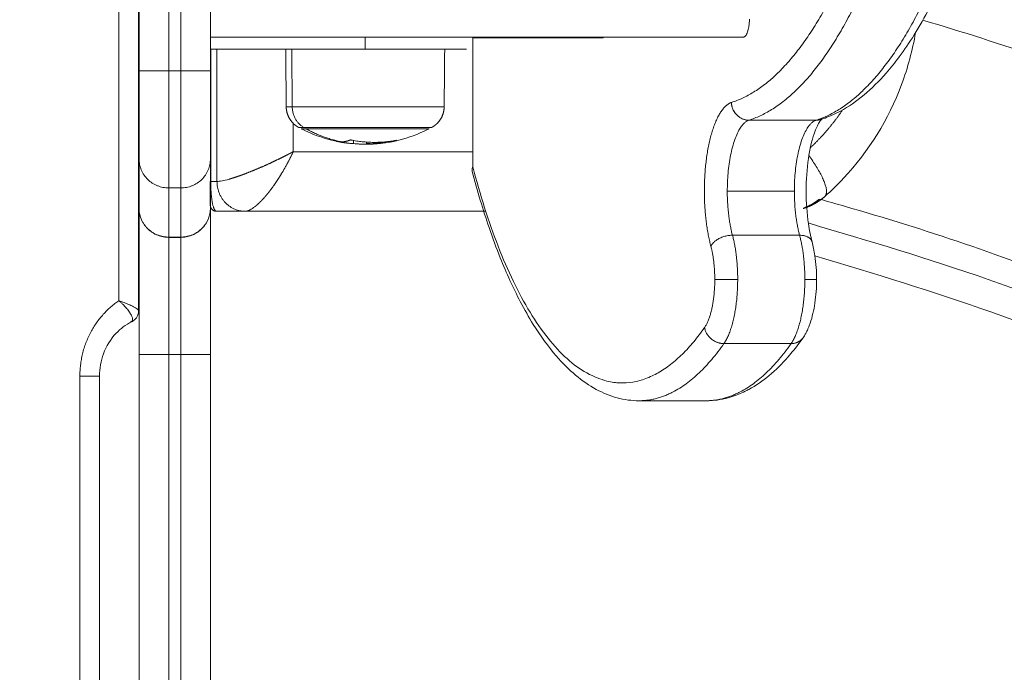
# Model space of a CAD drawing. Units: millimetres. Extents: x -5954.2 to -5940, y 3086.9 to 3107.5.
# Drawn here: x -5942.4 to -5942.2, y 3091.4 to 3091.5 of the extents above; entities that cross this region are included whole.
import ezdxf

# ---------------------------------------------------------------- set-up
doc = ezdxf.new("R2010")
doc.units = ezdxf.units.MM
doc.layers.get('0').update_dxf_attribs({"lineweight": 5})
doc.layers.add('DIASTASEIS', color=253, linetype='Continuous', lineweight=15, plot=False)
doc.styles.get("Standard").update_dxf_attribs({"font": 'ARIALN.TTF'})
doc.dimstyles.new('STANDARD_ACAD', dxfattribs={"dimtxt": 0.18, "dimasz": 0.15, "dimexe": 0.18, "dimexo": 0.0625, "dimgap": 0.09, "dimtad": 0, "dimtih": 1, "dimtoh": 1, "dimzin": 0, "dimdsep": 46, "dimtxsty": 'Standard', "dimblk": 'OBLIQUE', "dimcen": 0.09, "dimadec": 0, "dimazin": 0, "dimtfac": 1, "dimtofl": 0, "dimtmove": 0, "dimatfit": 3, "dimfxl": 1, "dimtolj": 1, "dimtzin": 0, "dimarcsym": 0})

# ---------------------------------------------------------------- blocks, each defined once
blk = doc.blocks.new('_Oblique')
at = {"color": 0, "linetype": 'ByBlock', "lineweight": -2}
blk.add_line((-0.5, -0.5), (0.5, 0.5), dxfattribs=at)
blk = doc.blocks.new('*D14')
at = {"layer": 'Defpoints', "color": 0}
for p in [(-5941.72868, 3094.08427), (-5946.22618, 3092.15139), (-5941.72868, 3091.06062)]:
    blk.add_point(p, dxfattribs=at)
at = {"layer": 'DIASTASEIS', "color": 0, "lineweight": -2}
for p, q in [((-5946.22618, 3092.21389), (-5946.22618, 3094.26427)), ((-5941.72868, 3091.12312), (-5941.72868, 3094.26427)), ((-5946.22618, 3094.08427), (-5944.26185, 3094.08427)), ((-5941.72868, 3094.08427), (-5943.693, 3094.08427))]:
    blk.add_line(p, q, dxfattribs=at)
at = {"layer": 'DIASTASEIS', "color": 0, "linetype": 'ByBlock', "lineweight": -2, "xscale": 0.15, "yscale": 0.15, "zscale": 0.15, "rotation": 180}
blk.add_blockref('_Oblique', (-5946.22618, 3094.08427), dxfattribs=at)
at = {"layer": 'DIASTASEIS', "color": 0, "linetype": 'ByBlock', "lineweight": -2, "xscale": 0.15, "yscale": 0.15, "zscale": 0.15}
blk.add_blockref('_Oblique', (-5941.72868, 3094.08427), dxfattribs=at)
at = {"layer": 'DIASTASEIS', "color": 0, "insert": (-5943.97743, 3094.08427), "char_height": 0.18, "attachment_point": 5}
blk.add_mtext('\\A1;4.50', dxfattribs=at)
blk = doc.blocks.new('KATOPSI S406')
for points, degree in [([(-5942.34155, 3091.41377), (-5942.34155, 3091.46219), (-5942.34155, 3091.51062)], 2), ([(-5942.33826, 3091.51062), (-5942.33826, 3091.46136), (-5942.33826, 3091.4121)], 2), ([(-5942.33818, 3091.49062), (-5942.33818, 3091.47151), (-5942.33818, 3091.4524)], 2), ([(-5942.33318, 3091.49062), (-5942.33318, 3091.47151), (-5942.33318, 3091.4524)], 2), ([(-5942.33118, 3091.4524), (-5942.33118, 3091.47151), (-5942.33118, 3091.49062)], 2), ([(-5942.32618, 3091.49062), (-5942.32618, 3091.47151), (-5942.32618, 3091.4524)], 2), ([(-5942.30018, 3091.45805), (-5942.30018, 3091.45705), (-5942.30018, 3091.45605)], 2), ([(-5942.28211, 3091.43624), (-5942.28211, 3091.44709), (-5942.28211, 3091.45795)], 2), ([(-5942.26022, 3091.45795), (-5942.27116, 3091.45795), (-5942.28211, 3091.45795)], 2), ([(-5942.26022, 3091.45795), (-5942.26022, 3091.458), (-5942.26022, 3091.45805)], 2), ([(-5942.33826, 3091.45651), (-5942.3382, 3091.45622), (-5942.33818, 3091.45592), (-5942.33818, 3091.45562)], 3), ([(-5942.32618, 3091.45605), (-5942.31318, 3091.45605), (-5942.30018, 3091.45605)], 2), ([(-5942.32614, 3091.4338), (-5942.32614, 3091.44492), (-5942.32614, 3091.45605)], 2), ([(-5942.32508, 3091.45605), (-5942.32508, 3091.44492), (-5942.32508, 3091.4338)], 2), ([(-5942.31345, 3091.44636), (-5942.31349, 3091.4512), (-5942.31353, 3091.45605)], 2), ([(-5942.31244, 3091.44636), (-5942.31248, 3091.4512), (-5942.31252, 3091.45605)], 2), ([(-5942.28682, 3091.45605), (-5942.28685, 3091.45282), (-5942.28688, 3091.44959), (-5942.28691, 3091.44636)], 3), ([(-5942.33318, 3091.4524), (-5942.33218, 3091.4524), (-5942.33118, 3091.4524)], 2), ([(-5942.32614, 3091.4461), (-5942.32615, 3091.4461), (-5942.32616, 3091.4461), (-5942.32618, 3091.4461)], 3), ([(-5942.31227, 3091.44355), (-5942.31227, 3091.44118), (-5942.31227, 3091.4388)], 2), ([(-5942.23573, 3091.44409), (-5942.23009, 3091.44409), (-5942.22445, 3091.44409)], 2), ([(-5942.23572, 3091.44409), (-5942.23008, 3091.44409), (-5942.22444, 3091.44409)], 2), ([(-5942.30461, 3091.44048), (-5942.30461, 3091.44047), (-5942.30461, 3091.44047)], 2), ([(-5942.30217, 3091.44015), (-5942.30217, 3091.44042), (-5942.30217, 3091.44069)], 2), ([(-5942.29996, 3091.44041), (-5942.29996, 3091.44024), (-5942.29996, 3091.44006)], 2), ([(-5942.29984, 3091.44012), (-5942.29988, 3091.44012), (-5942.29992, 3091.44012), (-5942.29996, 3091.44012)], 3), ([(-5942.29494, 3091.44071), (-5942.29494, 3091.44071), (-5942.29494, 3091.44071), (-5942.29494, 3091.44071)], 3), ([(-5942.31342, 3091.43819), (-5942.31342, 3091.43819), (-5942.31342, 3091.43819), (-5942.31343, 3091.43819)], 3), ([(-5942.31227, 3091.4388), (-5942.3123, 3091.43878), (-5942.31233, 3091.43876), (-5942.31236, 3091.43875)], 3), ([(-5942.31228, 3091.43876), (-5942.31228, 3091.43877), (-5942.31227, 3091.43878), (-5942.31227, 3091.4388)], 3), ([(-5942.31227, 3091.4388), (-5942.29719, 3091.4388), (-5942.28211, 3091.4388)], 2), ([(-5942.31227, 3091.4388), (-5942.31227, 3091.4388), (-5942.31227, 3091.4388), (-5942.31227, 3091.4388)], 3), ([(-5942.33818, 3091.43761), (-5942.33818, 3091.43347), (-5942.33818, 3091.42933)], 2), ([(-5942.32618, 3091.43761), (-5942.32618, 3091.43347), (-5942.32618, 3091.42933)], 2), ([(-5942.32508, 3091.4338), (-5942.32561, 3091.4338), (-5942.32614, 3091.4338)], 2), ([(-5942.33318, 3091.4327), (-5942.33318, 3091.42858), (-5942.33318, 3091.42445)], 2), ([(-5942.33318, 3091.4327), (-5942.33218, 3091.4327), (-5942.33118, 3091.4327)], 2), ([(-5942.33118, 3091.42445), (-5942.33118, 3091.42858), (-5942.33118, 3091.4327)], 2), ([(-5942.23935, 3091.43217), (-5942.23372, 3091.43217), (-5942.22808, 3091.43217)], 2), ([(-5942.3252, 3091.4288), (-5942.32279, 3091.4288), (-5942.32038, 3091.4288)], 2), ([(-5942.32038, 3091.4288), (-5942.30016, 3091.4288), (-5942.27994, 3091.4288)], 2), ([(-5942.33818, 3091.42562), (-5942.33818, 3091.42519), (-5942.3382, 3091.42477), (-5942.33826, 3091.42435)], 3), ([(-5942.33318, 3091.42445), (-5942.33218, 3091.42445), (-5942.33118, 3091.42445)], 2), ([(-5942.33318, 3091.42441), (-5942.33218, 3091.42441), (-5942.33118, 3091.42441)], 2), ([(-5942.2272, 3091.42476), (-5942.23284, 3091.42476), (-5942.23848, 3091.42476)], 2), ([(-5942.34155, 3091.41377), (-5942.34155, 3091.41377), (-5942.34154, 3091.41377), (-5942.34154, 3091.41377)], 3), ([(-5942.34154, 3091.41377), (-5942.34154, 3091.41377), (-5942.34154, 3091.41377), (-5942.34154, 3091.41377)], 3), ([(-5942.34154, 3091.41376), (-5942.34154, 3091.41376), (-5942.34154, 3091.41376), (-5942.34154, 3091.41376)], 3), ([(-5942.34154, 3091.41376), (-5942.34149, 3091.41372), (-5942.34144, 3091.41367), (-5942.34139, 3091.41363)], 3), ([(-5942.33818, 3091.41196), (-5942.33821, 3091.41194), (-5942.33824, 3091.41192), (-5942.33826, 3091.41191)], 3), ([(-5942.33929, 3091.41088), (-5942.33929, 3091.41088), (-5942.33929, 3091.41087), (-5942.33929, 3091.41086)], 3), ([(-5942.22863, 3091.40656), (-5942.23427, 3091.40656), (-5942.23991, 3091.40656)], 2), ([(-5942.23991, 3091.40656), (-5942.23427, 3091.40656), (-5942.22863, 3091.40656)], 2), ([(-5942.33818, 3091.40473), (-5942.33818, 3091.32062), (-5942.33818, 3091.23651)], 2), ([(-5942.33318, 3091.40473), (-5942.33318, 3091.32062), (-5942.33318, 3091.23651)], 2), ([(-5942.33118, 3091.40473), (-5942.33218, 3091.40473), (-5942.33318, 3091.40473)], 2), ([(-5942.33118, 3091.23651), (-5942.33118, 3091.32062), (-5942.33118, 3091.40473)], 2), ([(-5942.32618, 3091.40473), (-5942.32618, 3091.32062), (-5942.32618, 3091.23651)], 2), ([(-5942.34812, 3090.63016), (-5942.34812, 3091.01562), (-5942.34812, 3091.40108)], 2), ([(-5942.34483, 3091.40108), (-5942.34483, 3091.01562), (-5942.34483, 3090.63016)], 2), ([(-5942.2429, 3091.39696), (-5942.24854, 3091.39696), (-5942.25417, 3091.39696)], 2)]:
    blk.add_open_spline(points, degree=degree)
for points, weights, degree in [([(-5942.21831, 3091.47268), (-5942.22713, 3091.45073), (-5942.23865, 3091.44707)], [1, 0.955836270284, 1], 2), ([(-5942.21482, 3091.4704), (-5942.22389, 3091.44785), (-5942.23572, 3091.44409)], [1, 0.955836270284, 1], 2), ([(-5942.22444, 3091.44409), (-5942.21261, 3091.44785), (-5942.20355, 3091.4704)], [1, 0.955836270284, 1], 2), ([(-5942.32618, 3091.45805), (-5942.27731, 3091.45805), (-5942.23669, 3091.45805)], [0.997528151686, 0.966775010456, 1], 2), ([(-5942.30018, 3091.45605), (-5942.28318, 3091.45605), (-5942.28318, 3091.45605)], [1, 0.707106781187, 1], 2), ([(-5942.33818, 3091.4524), (-5942.33818, 3091.43972), (-5942.33818, 3091.43761)], [1, 0.763757997263, 1], 2), ([(-5942.33318, 3091.4524), (-5942.33818, 3091.4524), (-5942.33818, 3091.4524)], [1, 0.707106781187, 1], 2), ([(-5942.33318, 3091.4524), (-5942.33318, 3091.43562), (-5942.33318, 3091.4327)], [1, 0.766044443119, 1], 2), ([(-5942.33118, 3091.4327), (-5942.33118, 3091.43562), (-5942.33118, 3091.4524)], [1, 0.766044443119, 1], 2), ([(-5942.32618, 3091.4524), (-5942.32618, 3091.4524), (-5942.33118, 3091.4524)], [1, 0.707106781187, 1], 2), ([(-5942.32618, 3091.4524), (-5942.32618, 3091.43972), (-5942.32618, 3091.43761)], [1, 0.763757997263, 1], 2), ([(-5942.31345, 3091.44636), (-5942.31345, 3091.44636), (-5942.31244, 3091.44636)], [1, 0.980873231548, 1], 2), ([(-5942.3105, 3091.44287), (-5942.31242, 3091.44399), (-5942.31244, 3091.44636)], [1, 0.861109360687, 1], 2), ([(-5942.23865, 3091.44707), (-5942.23866, 3091.44707), (-5942.23867, 3091.44707)], [1, 0.999990402948, 1], 2), ([(-5942.23867, 3091.44707), (-5942.23855, 3091.44409), (-5942.23573, 3091.44409)], [1, 0.707106781187, 1], 2), ([(-5942.23865, 3091.44707), (-5942.23854, 3091.44409), (-5942.23572, 3091.44409)], [1, 0.707106781187, 1], 2), ([(-5942.2254, 3091.43946), (-5942.22233, 3091.44231), (-5942.21997, 3091.44583)], [0.993892783084, 0.969846741048, 0.959637692552], 2), ([(-5942.23935, 3091.43217), (-5942.23935, 3091.44284), (-5942.23573, 3091.44409)], [1, 0.747240962321, 1], 2), ([(-5942.23573, 3091.44409), (-5942.23572, 3091.44409), (-5942.23572, 3091.44409)], [1, 0.999990402948, 1], 2), ([(-5942.22445, 3091.44409), (-5942.22808, 3091.44284), (-5942.22808, 3091.43217)], [1, 0.747240962321, 1], 2), ([(-5942.22445, 3091.44409), (-5942.22404, 3091.44409), (-5942.22365, 3091.44421)], [1, 0.988700622942, 0.998650542764], 2), ([(-5942.22444, 3091.44409), (-5942.22403, 3091.44409), (-5942.22365, 3091.44421)], [1, 0.989611782576, 1], 2), ([(-5942.22424, 3091.44416), (-5942.22425, 3091.44412), (-5942.22427, 3091.44409)], [0.931426938652, 0.931423568118, 0.931431542779], 2), ([(-5942.22365, 3091.44421), (-5942.22356, 3091.44424), (-5942.22348, 3091.44427)], [1, 0.989472797682, 0.98006173293], 2), ([(-5942.22348, 3091.44427), (-5942.22348, 3091.44427), (-5942.22348, 3091.44427)], [0.985753879543, 0.985659312824, 0.985564855426], 2), ([(-5942.32614, 3091.44175), (-5942.32616, 3091.44175), (-5942.32618, 3091.44175)], [0.993373748638, 0.993392023899, 0.993410301585], 2), ([(-5942.3105, 3091.44287), (-5942.31135, 3091.44287), (-5942.31135, 3091.44287)], [1, 0.924045431953, 0.887484718298], 2), ([(-5942.31093, 3091.44265), (-5942.31093, 3091.44265), (-5942.31011, 3091.44265)], [1, 0.980873231548, 1], 2), ([(-5942.31011, 3091.44265), (-5942.30728, 3091.44108), (-5942.30416, 3091.44045)], [1, 0.989454869913, 1], 2), ([(-5942.30495, 3091.44062), (-5942.30524, 3091.44064), (-5942.30554, 3091.44067)], [0.974425004814, 0.974676922581, 0.974929374635], 2), ([(-5942.30532, 3091.44072), (-5942.30541, 3091.44073), (-5942.30551, 3091.44075)], [0.999218501966, 0.999599405772, 1], 2), ([(-5942.30484, 3091.44052), (-5942.30473, 3091.4405), (-5942.30461, 3091.44048)], [1, 0.999814624982, 0.999656495976], 2), ([(-5942.30468, 3091.44049), (-5942.30442, 3091.44045), (-5942.30416, 3091.44045)], [1, 0.999550788413, 1], 2), ([(-5942.30461, 3091.44047), (-5942.30438, 3091.44042), (-5942.30414, 3091.44038)], [1, 0.999937590235, 1], 2), ([(-5942.30416, 3091.44045), (-5942.30343, 3091.44045), (-5942.30271, 3091.44076)], [1, 0.996588812689, 1], 2), ([(-5942.30414, 3091.44038), (-5942.30316, 3091.44022), (-5942.30217, 3091.44015)], [1, 0.998957794073, 1], 2), ([(-5942.30254, 3091.44076), (-5942.29878, 3091.43999), (-5942.295, 3091.44071)], [1, 0.984173879849, 1], 2), ([(-5942.29881, 3091.4401), (-5942.29939, 3091.44015), (-5942.29996, 3091.4402)], [0.969253279002, 0.969732103296, 0.970212945691], 2), ([(-5942.29852, 3091.44012), (-5942.29684, 3091.44025), (-5942.2952, 3091.44067)], [1, 0.99231465198, 0.990592867805], 2), ([(-5942.29743, 3091.4403), (-5942.29704, 3091.44036), (-5942.29665, 3091.44043)], [1, 0.999834060096, 1], 2), ([(-5942.29658, 3091.44046), (-5942.29661, 3091.44046), (-5942.29664, 3091.44047)], [1, 0.999882556015, 0.999779466394], 2), ([(-5942.29575, 3091.44047), (-5942.29601, 3091.44042), (-5942.29627, 3091.4404)], [1, 0.999635332305, 1], 2), ([(-5942.29494, 3091.44071), (-5942.29534, 3091.44055), (-5942.29575, 3091.44047)], [1, 0.999079245066, 1], 2), ([(-5942.31621, 3091.43684), (-5942.31526, 3091.43728), (-5942.31433, 3091.43773), (-5942.31343, 3091.43819)], [0.885722040929, 0.902381839638, 0.92551258654, 0.955114281635], 3), ([(-5942.31228, 3091.43876), (-5942.3129, 3091.43746), (-5942.3136, 3091.43615), (-5942.31437, 3091.4349)], [0.998512792268, 0.947615617994, 0.910121449936, 0.886030288095], 3), ([(-5942.31342, 3091.43819), (-5942.31306, 3091.43838), (-5942.3127, 3091.43856), (-5942.31236, 3091.43875)], [0.955168521266, 0.967620805585, 0.981217550752, 0.995958756766], 3), ([(-5942.22297, 3091.43127), (-5942.22152, 3091.43254), (-5942.22564, 3091.43814)], [1, 0.797295077318, 0.972776958113], 2), ([(-5942.31993, 3091.43525), (-5942.31875, 3091.43571), (-5942.3175, 3091.43625), (-5942.31621, 3091.43684)], [0.853554223039, 0.853444573486, 0.864167179449, 0.885722040929], 3), ([(-5942.32158, 3091.43465), (-5942.32106, 3091.43482), (-5942.32051, 3091.43503), (-5942.31993, 3091.43525)], [0.861640827206, 0.856303903416, 0.853608368694, 0.853554223039], 3), ([(-5942.31437, 3091.4349), (-5942.31472, 3091.43432), (-5942.31508, 3091.43377), (-5942.31545, 3091.43324)], [0.886030288095, 0.875311276243, 0.867245624716, 0.861833333515], 3), ([(-5942.28211, 3091.43624), (-5942.28228, 3091.43584), (-5942.28219, 3091.43548)], [1, 0.977020305598, 1], 2), ([(-5942.24317, 3091.40925), (-5942.26641, 3091.37625), (-5942.28211, 3091.43624)], [1, 0.774412740315, 1], 2), ([(-5942.3262, 3091.4338), (-5942.3262, 3091.43145), (-5942.3262, 3091.4298), (-5942.3262, 3091.4298)], [1, 0.804737854124, 0.804737854124, 1], 3), ([(-5942.32614, 3091.4338), (-5942.32614, 3091.43087), (-5942.32575, 3091.4288), (-5942.3252, 3091.4288)], [1, 0.804737854124, 0.804737854124, 1], 3), ([(-5942.32038, 3091.4288), (-5942.32508, 3091.4288), (-5942.32508, 3091.4338)], [1, 0.707106781187, 1], 2), ([(-5942.32306, 3091.43418), (-5942.32261, 3091.4343), (-5942.32212, 3091.43446), (-5942.32158, 3091.43465)], [0.887325194919, 0.87582836822, 0.867266912315, 0.861640827206], 3), ([(-5942.31545, 3091.43324), (-5942.31583, 3091.4327), (-5942.31621, 3091.4322), (-5942.31658, 3091.43174)], [0.861833333515, 0.856367061542, 0.853607341676, 0.853554173918], 3), ([(-5942.31658, 3091.43174), (-5942.31695, 3091.43128), (-5942.31731, 3091.43087), (-5942.31767, 3091.43051)], [0.853554173918, 0.853501232104, 0.856131887348, 0.86144613965], 3), ([(-5942.23848, 3091.42476), (-5942.23935, 3091.42802), (-5942.23935, 3091.43217)], [1, 0.945089812729, 1], 2), ([(-5942.22808, 3091.43217), (-5942.22808, 3091.42802), (-5942.2272, 3091.42476)], [1, 0.945089812729, 1], 2), ([(-5942.3262, 3091.4298), (-5942.3262, 3091.4288), (-5942.3252, 3091.4288)], [1, 0.707106781187, 1], 2), ([(-5942.31767, 3091.43051), (-5942.31804, 3091.43013), (-5942.31839, 3091.42981), (-5942.31872, 3091.42956)], [0.86144613965, 0.867074366019, 0.875712658827, 0.887361018074], 3), ([(-5942.22388, 3091.43083), (-5942.22513, 3091.42982), (-5942.22662, 3091.4293)], [0.993462674155, 0.968761725175, 0.970847014263], 2), ([(-5942.33818, 3091.42933), (-5942.33818, 3091.4256), (-5942.33818, 3091.40473)], [1, 0.76759914287, 1], 2), ([(-5942.33818, 3091.42933), (-5942.33818, 3091.42445), (-5942.33318, 3091.42445)], [1, 0.707106781187, 1], 2), ([(-5942.33318, 3091.42441), (-5942.33818, 3091.42441), (-5942.33818, 3091.42933)], [1, 0.707106781187, 1], 2), ([(-5942.33118, 3091.42441), (-5942.32618, 3091.42441), (-5942.32618, 3091.42933)], [1, 0.707106781187, 1], 2), ([(-5942.32618, 3091.42933), (-5942.32618, 3091.42445), (-5942.33118, 3091.42445)], [1, 0.707106781187, 1], 2), ([(-5942.32618, 3091.42933), (-5942.32618, 3091.4256), (-5942.32618, 3091.40473)], [1, 0.76759914287, 1], 2), ([(-5942.3195, 3091.42905), (-5942.31952, 3091.42904), (-5942.31953, 3091.42903), (-5942.31955, 3091.42903)], [0.924175961571, 0.925106027694, 0.926045280218, 0.926993719143], 3), ([(-5941.91332, 3091.05062), (-5941.93782, 3091.3481), (-5942.22574, 3091.42682)], [0.968692449479, 0.77217211901, 0.917280958464], 2), ([(-5942.33318, 3091.42445), (-5942.33318, 3091.42443), (-5942.33318, 3091.42441)], [1, 0.999789520529, 1], 2), ([(-5942.33318, 3091.40473), (-5942.33318, 3091.42143), (-5942.33318, 3091.42441)], [1, 0.76759914287, 1], 2), ([(-5942.33118, 3091.42441), (-5942.33118, 3091.42143), (-5942.33118, 3091.40473)], [1, 0.76759914287, 1], 2), ([(-5942.23848, 3091.42476), (-5942.2413, 3091.42476), (-5942.2421, 3091.4229)], [1, 0.707106781187, 1], 2), ([(-5942.23848, 3091.42476), (-5942.2376, 3091.42149), (-5942.2376, 3091.41734)], [1, 0.945089812729, 1], 2), ([(-5942.2272, 3091.42476), (-5942.22632, 3091.42149), (-5942.22632, 3091.41734)], [1, 0.945089812729, 1], 2), ([(-5942.22511, 3091.42368), (-5942.2254, 3091.42476), (-5942.2272, 3091.42476)], [1, 0.84259406839, 1], 2), ([(-5942.2421, 3091.4229), (-5942.24145, 3091.42045), (-5942.24145, 3091.41734)], [1, 0.945089812729, 1], 2), ([(-5941.91833, 3091.05062), (-5941.94266, 3091.34241), (-5942.22463, 3091.42133)], [0.968348492769, 0.773293078605, 0.915819747451], 2), ([(-5942.24145, 3091.41734), (-5942.24145, 3091.41172), (-5942.24317, 3091.40925)], [1, 0.848092343804, 1], 2), ([(-5942.24145, 3091.41734), (-5942.24042, 3091.41734), (-5942.2376, 3091.41734)], [1, 0.707106781187, 1], 2), ([(-5942.2376, 3091.41734), (-5942.2376, 3091.40985), (-5942.23991, 3091.40656)], [1, 0.848092343804, 1], 2), ([(-5942.22863, 3091.40656), (-5942.22632, 3091.40985), (-5942.22632, 3091.41734)], [1, 0.848092343804, 1], 2), ([(-5942.22632, 3091.41734), (-5942.22435, 3091.41734), (-5942.22435, 3091.41734)], [1, 0.819152044289, 1], 2), ([(-5942.34812, 3091.40108), (-5942.34812, 3091.40935), (-5942.34155, 3091.41377)], [1, 0.875595035771, 1], 2), ([(-5942.33926, 3091.41043), (-5942.33944, 3091.41027), (-5942.33965, 3091.41017)], [0.945735475516, 0.965237549056, 1], 2), ([(-5942.23991, 3091.40656), (-5942.24272, 3091.40656), (-5942.24317, 3091.40925)], [1, 0.707106781187, 1], 2), ([(-5942.24289, 3091.40841), (-5942.24195, 3091.40656), (-5942.23991, 3091.40656)], [0.902022666781, 0.769302805087, 1], 2), ([(-5942.22662, 3091.40753), (-5942.22731, 3091.40656), (-5942.22863, 3091.40656)], [1, 0.905170462384, 1], 2), ([(-5942.22663, 3091.40753), (-5942.22731, 3091.40656), (-5942.22863, 3091.40656)], [1, 0.905530890831, 1], 2), ([(-5942.23991, 3091.40656), (-5942.24666, 3091.39696), (-5942.25417, 3091.39696)], [1, 0.97454030341, 1], 2), ([(-5942.2429, 3091.39696), (-5942.23539, 3091.39696), (-5942.22863, 3091.40656)], [1, 0.97454030341, 1], 2), ([(-5942.23991, 3091.40656), (-5942.23991, 3091.40656), (-5942.23991, 3091.40656)], [1, 0.999999645914, 1], 2), ([(-5942.22863, 3091.40656), (-5942.22863, 3091.40656), (-5942.22863, 3091.40656)], [1, 0.999999645914, 1], 2), ([(-5942.22833, 3091.40657), (-5942.22833, 3091.40657), (-5942.22833, 3091.40657)], [0.976157499899, 0.976147436236, 0.976137373711], 2), ([(-5942.33818, 3091.40473), (-5942.33818, 3091.40473), (-5942.33318, 3091.40473)], [1, 0.707106781187, 1], 2), ([(-5942.33118, 3091.40473), (-5942.32618, 3091.40473), (-5942.32618, 3091.40473)], [1, 0.707106781187, 1], 2), ([(-5942.34812, 3091.40108), (-5942.34483, 3091.40108), (-5942.34483, 3091.40108)], [1, 0.819152044289, 1], 2)]:
    blk.add_rational_spline(points, weights, degree=degree)
for points, knots in [([(-5942.20143, 3091.47156), (-5942.20199, 3091.47016), (-5942.20257, 3091.4688), (-5942.20387, 3091.46593), (-5942.2046, 3091.46443), (-5942.20619, 3091.46139), (-5942.20706, 3091.45987), (-5942.20877, 3091.45712), (-5942.20961, 3091.45588), (-5942.21118, 3091.45376), (-5942.21191, 3091.45286), (-5942.21265, 3091.45201), (-5942.21505, 3091.44926), (-5942.21762, 3091.4471), (-5942.22089, 3091.44533), (-5942.22145, 3091.44506), (-5942.22242, 3091.44465), (-5942.22283, 3091.44449), (-5942.22337, 3091.4443), (-5942.22351, 3091.44426), (-5942.22365, 3091.44421)], [96.959554, 96.959554, 96.959554, 96.959554, 103.359089, 103.359089, 111.019287, 111.019287, 119.63887, 119.63887, 127.579985, 127.579985, 134.180069, 134.180069, 134.180069, 155.524378, 155.524378, 159.873164, 159.873164, 162.962598, 162.962598, 163.996734, 163.996734, 163.996734, 163.996734]), ([(-5942.23669, 3091.45805), (-5942.23662, 3091.45805), (-5942.23655, 3091.45807), (-5942.23642, 3091.45814), (-5942.23636, 3091.4582), (-5942.23623, 3091.45834), (-5942.23617, 3091.45843), (-5942.23605, 3091.45865), (-5942.236, 3091.45877), (-5942.2359, 3091.45905), (-5942.23586, 3091.4592), (-5942.23578, 3091.45952), (-5942.23574, 3091.4597), (-5942.23566, 3091.46025), (-5942.23563, 3091.46064), (-5942.23563, 3091.46105)], [-4.798926, -4.798926, -4.798926, -4.798926, -4.19906, -4.19906, -3.599195, -3.599195, -2.999329, -2.999329, -2.399463, -2.399463, -1.799597, -1.799597, -1.199732, -1.199732, 0, 0, 0, 0]), ([(-5942.20648, 3091.4609), (-5942.19321, 3091.45698), (-5942.18012, 3091.45246), (-5942.16725, 3091.44737), (-5942.15283, 3091.44165), (-5942.13869, 3091.43522), (-5942.1249, 3091.42809), (-5942.1109, 3091.42085), (-5942.09727, 3091.4129), (-5942.08408, 3091.40428), (-5942.07075, 3091.39556), (-5942.05786, 3091.38616), (-5942.0455, 3091.37612), (-5942.03307, 3091.36602), (-5942.02116, 3091.35529), (-5942.00983, 3091.34396), (-5941.99851, 3091.33264), (-5941.98777, 3091.32073), (-5941.97768, 3091.3083), (-5941.96764, 3091.29593), (-5941.95823, 3091.28305), (-5941.94952, 3091.26972), (-5941.94089, 3091.25652), (-5941.93294, 3091.24289), (-5941.9257, 3091.22889), (-5941.91857, 3091.21511), (-5941.91214, 3091.20097), (-5941.90643, 3091.18654), (-5941.90083, 3091.17241), (-5941.89593, 3091.158), (-5941.89175, 3091.14339), (-5941.88767, 3091.12913), (-5941.88428, 3091.11469), (-5941.88158, 3091.10011), (-5941.87896, 3091.08596), (-5941.877, 3091.07168), (-5941.8757, 3091.05734), (-5941.8755, 3091.0551), (-5941.87532, 3091.05286), (-5941.87515, 3091.05062)], [133.572862, 133.572862, 133.572862, 133.572862, 175.105764, 175.105764, 175.105764, 221.671325, 221.671325, 221.671325, 268.975541, 268.975541, 268.975541, 316.782579, 316.782579, 316.782579, 364.84639, 364.84639, 364.84639, 412.909652, 412.909652, 412.909652, 460.717113, 460.717113, 460.717113, 508.022531, 508.022531, 508.022531, 554.586937, 554.586937, 554.586937, 600.20915, 600.20915, 600.20915, 644.695423, 644.695423, 644.695423, 687.900594, 687.900594, 687.900594, 694.648767, 694.648767, 694.648767, 694.648767]), ([(-5942.20772, 3091.45881), (-5942.20823, 3091.45584), (-5942.20901, 3091.45292), (-5942.21006, 3091.4501), (-5942.21225, 3091.44422), (-5942.21556, 3091.43885), (-5942.2198, 3091.43434), (-5942.22081, 3091.43326), (-5942.22186, 3091.43224), (-5942.22297, 3091.43128)], [81.586614, 81.586614, 81.586614, 81.586614, 90.694206, 90.694206, 90.694206, 109.6866, 109.6866, 109.6866, 114.209317, 114.209317, 114.209317, 114.209317]), ([(-5942.22345, 3091.4443), (-5942.22345, 3091.4443), (-5942.2235, 3091.44426), (-5942.22367, 3091.44406), (-5942.22378, 3091.44392), (-5942.22397, 3091.44361), (-5942.22404, 3091.44348), (-5942.22425, 3091.44308), (-5942.22439, 3091.44279), (-5942.2246, 3091.44226), (-5942.22468, 3091.44204), (-5942.22476, 3091.4418), (-5942.22515, 3091.44066), (-5942.22549, 3091.43923), (-5942.22597, 3091.43592), (-5942.2261, 3091.43405), (-5942.2261, 3091.43217), (-5942.2261, 3091.43029), (-5942.22597, 3091.42841), (-5942.22556, 3091.42561), (-5942.22535, 3091.42458), (-5942.22511, 3091.42368)], [25.226538, 25.226538, 25.226538, 25.226538, 27.099725, 27.099725, 28.770195, 28.770195, 29.799377, 29.799377, 31.513649, 31.513649, 32.581266, 32.581266, 32.581266, 37.871971, 37.871971, 43.568404, 43.568404, 43.568404, 49.264837, 49.264837, 52.906975, 52.906975, 52.906975, 52.906975]), ([(-5942.2236, 3091.44423), (-5942.22354, 3091.44425), (-5942.2235, 3091.44427), (-5942.22346, 3091.44429), (-5942.22345, 3091.4443), (-5942.22345, 3091.4443)], [23.485079, 23.485079, 23.485079, 23.485079, 24.417649, 24.417649, 25.226538, 25.226538, 25.226538, 25.226538]), ([(-5942.30461, 3091.44047), (-5942.30626, 3091.44079), (-5942.30788, 3091.44128), (-5942.30943, 3091.44195), (-5942.30994, 3091.44216), (-5942.31044, 3091.4424), (-5942.31093, 3091.44265)], [41.628093, 41.628093, 41.628093, 41.628093, 46.707313, 46.707313, 46.707313, 48.370878, 48.370878, 48.370878, 48.370878]), ([(-5942.28943, 3091.44265), (-5942.28992, 3091.4424), (-5942.29042, 3091.44216), (-5942.29092, 3091.44195), (-5942.29248, 3091.44128), (-5942.2941, 3091.44078), (-5942.29575, 3091.44047)], [25.892583, 25.892583, 25.892583, 25.892583, 27.556148, 27.556148, 27.556148, 32.650593, 32.650593, 32.650593, 32.650593]), ([(-5942.30501, 3091.44055), (-5942.30499, 3091.44055), (-5942.30497, 3091.44054), (-5942.3049, 3091.44053), (-5942.30487, 3091.44052), (-5942.30484, 3091.44052)], [0, 0, 0, 0, 0.1062496, 0.1062496, 0.2124992, 0.2124992, 0.2124992, 0.2124992]), ([(-5942.30461, 3091.44047), (-5942.30465, 3091.44048), (-5942.30467, 3091.44048), (-5942.3047, 3091.44049), (-5942.3047, 3091.44049), (-5942.30468, 3091.44049)], [0, 0, 0, 0, 0.1045164, 0.1045164, 0.2090328, 0.2090328, 0.2090328, 0.2090328]), ([(-5942.30271, 3091.44076), (-5942.3027, 3091.44077), (-5942.30268, 3091.44077), (-5942.30261, 3091.44077), (-5942.30258, 3091.44077), (-5942.30254, 3091.44076)], [0, 0, 0, 0, 0.1057945, 0.1057945, 0.211589, 0.211589, 0.211589, 0.211589]), ([(-5942.29996, 3091.44006), (-5942.30005, 3091.44006), (-5942.30014, 3091.44006), (-5942.30032, 3091.44006), (-5942.30041, 3091.44007), (-5942.30053, 3091.44007), (-5942.30055, 3091.44007), (-5942.3006, 3091.44007), (-5942.30062, 3091.44007), (-5942.30068, 3091.44007), (-5942.30073, 3091.44007), (-5942.30082, 3091.44008), (-5942.30087, 3091.44008), (-5942.30094, 3091.44008), (-5942.30098, 3091.44008), (-5942.30102, 3091.44008), (-5942.30104, 3091.44008), (-5942.30105, 3091.44008), (-5942.30106, 3091.44008), (-5942.30115, 3091.44009), (-5942.30124, 3091.44009), (-5942.30138, 3091.4401), (-5942.30142, 3091.4401), (-5942.3015, 3091.4401), (-5942.30153, 3091.44011), (-5942.30158, 3091.44011), (-5942.3016, 3091.44011), (-5942.30161, 3091.44011), (-5942.30162, 3091.44011), (-5942.30179, 3091.44012), (-5942.30197, 3091.44013), (-5942.30217, 3091.44015)], [0, 0, 0, 0, 0.280549, 0.280549, 0.561098, 0.561098, 0.631236, 0.631236, 0.701373, 0.701373, 0.841648, 0.841648, 0.981922, 0.981922, 1.05206, 1.087128, 1.104663, 1.104663, 1.122197, 1.122197, 1.402746, 1.402746, 1.543021, 1.543021, 1.613158, 1.648227, 1.665761, 1.665761, 1.683295, 1.683295, 2.244394, 2.244394, 2.244394, 2.244394]), ([(-5942.29996, 3091.44006), (-5942.2999, 3091.44006), (-5942.29984, 3091.44006), (-5942.29976, 3091.44006), (-5942.29973, 3091.44006), (-5942.29968, 3091.44006), (-5942.29966, 3091.44006), (-5942.29963, 3091.44007), (-5942.29962, 3091.44007), (-5942.29955, 3091.44007), (-5942.29949, 3091.44007), (-5942.2994, 3091.44007), (-5942.29935, 3091.44007), (-5942.2993, 3091.44007), (-5942.29927, 3091.44007), (-5942.29926, 3091.44008), (-5942.29925, 3091.44008), (-5942.29914, 3091.44008), (-5942.29903, 3091.44008), (-5942.29885, 3091.44009), (-5942.29879, 3091.4401), (-5942.29869, 3091.4401), (-5942.29864, 3091.44011), (-5942.29858, 3091.44011), (-5942.29855, 3091.44011), (-5942.29854, 3091.44011), (-5942.29853, 3091.44012), (-5942.29852, 3091.44012)], [-1.452034, -1.452034, -1.452034, -1.452034, -1.27053, -1.27053, -1.179778, -1.179778, -1.134402, -1.134402, -1.089026, -1.089026, -0.907521, -0.907521, -0.816769, -0.771393, -0.748705, -0.748705, -0.726017, -0.726017, -0.363009, -0.363009, -0.181504, -0.181504, -0.090752, -0.045376, -0.022688, -0.022688, 0, 0, 0, 0]), ([(-5942.29984, 3091.44012), (-5942.29974, 3091.44012), (-5942.29964, 3091.44012), (-5942.29949, 3091.44012), (-5942.29944, 3091.44012), (-5942.29936, 3091.44013), (-5942.29934, 3091.44013), (-5942.29928, 3091.44013), (-5942.29926, 3091.44013), (-5942.29913, 3091.44013), (-5942.29903, 3091.44014), (-5942.29888, 3091.44015), (-5942.29883, 3091.44015), (-5942.29875, 3091.44016), (-5942.29871, 3091.44016), (-5942.29867, 3091.44016), (-5942.29864, 3091.44016), (-5942.29863, 3091.44016), (-5942.29852, 3091.44017), (-5942.29842, 3091.44018), (-5942.29827, 3091.44019), (-5942.29822, 3091.4402), (-5942.29814, 3091.44021), (-5942.2981, 3091.44021), (-5942.29807, 3091.44021), (-5942.29804, 3091.44022), (-5942.29802, 3091.44022), (-5942.29783, 3091.44024), (-5942.29764, 3091.44027), (-5942.29743, 3091.4403)], [0, 0, 0, 0, 0.308169, 0.308169, 0.462254, 0.462254, 0.539297, 0.539297, 0.616339, 0.616339, 0.924508, 0.924508, 1.078593, 1.078593, 1.155636, 1.194157, 1.194157, 1.232678, 1.232678, 1.540847, 1.540847, 1.694932, 1.694932, 1.771975, 1.810496, 1.810496, 1.849017, 1.849017, 2.465356, 2.465356, 2.465356, 2.465356]), ([(-5942.29644, 3091.44038), (-5942.29655, 3091.44036), (-5942.29664, 3091.44034), (-5942.29676, 3091.44032), (-5942.29679, 3091.44032), (-5942.29683, 3091.44031), (-5942.29684, 3091.44031), (-5942.29685, 3091.44031), (-5942.29685, 3091.44031), (-5942.29686, 3091.4403), (-5942.29689, 3091.4403), (-5942.29701, 3091.44028), (-5942.29711, 3091.44027), (-5942.29722, 3091.44025), (-5942.29724, 3091.44025), (-5942.29727, 3091.44025), (-5942.29728, 3091.44024), (-5942.2973, 3091.44024), (-5942.29737, 3091.44023), (-5942.29743, 3091.44022), (-5942.29767, 3091.44019), (-5942.29785, 3091.44018), (-5942.29805, 3091.44016), (-5942.29809, 3091.44015), (-5942.29814, 3091.44015), (-5942.29816, 3091.44015), (-5942.29821, 3091.44014), (-5942.29823, 3091.44014), (-5942.29835, 3091.44013), (-5942.29844, 3091.44012), (-5942.29852, 3091.44012)], [0, 0, 0, 0, 0.271803, 0.271803, 0.407704, 0.407704, 0.44168, 0.44168, 0.458667, 0.458667, 0.475655, 0.543606, 0.815409, 0.815409, 0.883359, 0.883359, 0.917335, 0.917335, 0.95131, 1.087211, 1.087211, 1.630817, 1.630817, 1.766719, 1.766719, 1.834669, 1.834669, 1.90262, 1.90262, 2.174423, 2.174423, 2.174423, 2.174423]), ([(-5942.29665, 3091.44043), (-5942.29662, 3091.44044), (-5942.29659, 3091.44044), (-5942.29657, 3091.44046), (-5942.29657, 3091.44046), (-5942.29658, 3091.44046)], [0, 0, 0, 0, 0.1042154, 0.1042154, 0.2084308, 0.2084308, 0.2084308, 0.2084308]), ([(-5942.29627, 3091.4404), (-5942.29628, 3091.4404), (-5942.29631, 3091.4404), (-5942.29637, 3091.44039), (-5942.2964, 3091.44038), (-5942.29644, 3091.44038)], [0, 0, 0, 0, 0.1042943, 0.1042943, 0.2085886, 0.2085886, 0.2085886, 0.2085886]), ([(-5942.295, 3091.44071), (-5942.29497, 3091.44071), (-5942.29495, 3091.44072), (-5942.29492, 3091.44072), (-5942.29492, 3091.44072), (-5942.29494, 3091.44071)], [0, 0, 0, 0, 0.1032602, 0.1032602, 0.2065205, 0.2065205, 0.2065205, 0.2065205]), ([(-5942.33318, 3091.4327), (-5942.33351, 3091.4327), (-5942.33383, 3091.43274), (-5942.33431, 3091.43283), (-5942.33447, 3091.43287), (-5942.33478, 3091.43296), (-5942.33494, 3091.43302), (-5942.33539, 3091.4332), (-5942.33568, 3091.43335), (-5942.33622, 3091.43371), (-5942.33648, 3091.43391), (-5942.33694, 3091.43437), (-5942.33715, 3091.43461), (-5942.33751, 3091.43515), (-5942.33767, 3091.43543), (-5942.33792, 3091.43602), (-5942.33801, 3091.43633), (-5942.33814, 3091.43697), (-5942.33818, 3091.43729), (-5942.33818, 3091.43761)], [-7.866626, -7.866626, -7.866626, -7.866626, -6.883298, -6.883298, -6.391634, -6.391634, -5.89997, -5.89997, -4.916641, -4.916641, -3.933313, -3.933313, -2.949985, -2.949985, -1.966657, -1.966657, -0.983328, -0.983328, 0, 0, 0, 0]), ([(-5942.32618, 3091.43761), (-5942.32618, 3091.43729), (-5942.32621, 3091.43697), (-5942.32634, 3091.43633), (-5942.32643, 3091.43602), (-5942.32668, 3091.43543), (-5942.32684, 3091.43515), (-5942.3272, 3091.43461), (-5942.32741, 3091.43437), (-5942.32787, 3091.43391), (-5942.32813, 3091.43371), (-5942.32867, 3091.43335), (-5942.32896, 3091.4332), (-5942.32941, 3091.43302), (-5942.32957, 3091.43296), (-5942.32988, 3091.43287), (-5942.33004, 3091.43283), (-5942.33052, 3091.43274), (-5942.33085, 3091.4327), (-5942.33118, 3091.4327)], [-7.866626, -7.866626, -7.866626, -7.866626, -6.883298, -6.883298, -5.89997, -5.89997, -4.916641, -4.916641, -3.933313, -3.933313, -2.949985, -2.949985, -1.966657, -1.966657, -1.474992, -1.474992, -0.983328, -0.983328, 0, 0, 0, 0]), ([(-5942.25417, 3091.39696), (-5942.25541, 3091.39696), (-5942.25664, 3091.39712), (-5942.25905, 3091.39777), (-5942.26022, 3091.39825), (-5942.26375, 3091.40016), (-5942.266, 3091.40208), (-5942.26942, 3091.40604), (-5942.27071, 3091.40781), (-5942.27269, 3091.41099), (-5942.27342, 3091.41228), (-5942.27531, 3091.41589), (-5942.27643, 3091.41834), (-5942.27814, 3091.4226), (-5942.27877, 3091.4243), (-5942.27937, 3091.42607), (-5942.28039, 3091.42903), (-5942.28133, 3091.43218), (-5942.28219, 3091.43548)], [0, 0, 0, 0, 8.809951, 8.809951, 17.538518, 17.538518, 35.930035, 35.930035, 47.761825, 47.761825, 55.023839, 55.023839, 67.028433, 67.028433, 74.442467, 74.442467, 74.442467, 86.90438, 86.90438, 86.90438, 86.90438]), ([(-5942.32306, 3091.43418), (-5942.3235, 3091.43405), (-5942.3239, 3091.43396), (-5942.3244, 3091.43386), (-5942.32456, 3091.43384), (-5942.32484, 3091.43381), (-5942.32497, 3091.4338), (-5942.32508, 3091.4338)], [2.7488936, 2.7488936, 2.7488936, 2.7488936, 2.9452431, 2.9452431, 3.0434179, 3.0434179, 3.1415927, 3.1415927, 3.1415927, 3.1415927]), ([(-5941.90895, 3091.05062), (-5941.90905, 3091.05185), (-5941.90916, 3091.05308), (-5941.90927, 3091.05431), (-5941.91047, 3091.06761), (-5941.91229, 3091.08085), (-5941.91472, 3091.09398), (-5941.91722, 3091.1075), (-5941.92037, 3091.1209), (-5941.92415, 3091.13411), (-5941.92803, 3091.14767), (-5941.93257, 3091.16103), (-5941.93776, 3091.17414), (-5941.94306, 3091.18752), (-5941.94903, 3091.20063), (-5941.95564, 3091.21341), (-5941.96235, 3091.2264), (-5941.96973, 3091.23904), (-5941.97772, 3091.25127), (-5941.98581, 3091.26364), (-5941.99453, 3091.27559), (-5942.00384, 3091.28706), (-5942.0132, 3091.29859), (-5942.02316, 3091.30963), (-5942.03366, 3091.32013), (-5942.04416, 3091.33064), (-5942.05521, 3091.34059), (-5942.06674, 3091.34996), (-5942.07821, 3091.35927), (-5942.09016, 3091.36799), (-5942.10252, 3091.37607), (-5942.11476, 3091.38407), (-5942.1274, 3091.39144), (-5942.14038, 3091.39816), (-5942.15316, 3091.40477), (-5942.16628, 3091.41074), (-5942.17966, 3091.41603), (-5942.19276, 3091.42122), (-5942.20612, 3091.42577), (-5942.21968, 3091.42964), (-5942.22108, 3091.43004), (-5942.22248, 3091.43044), (-5942.22388, 3091.43083)], [711.787381, 711.787381, 711.787381, 711.787381, 715.497067, 715.497067, 715.497067, 755.566641, 755.566641, 755.566641, 796.824342, 796.824342, 796.824342, 839.135542, 839.135542, 839.135542, 882.320557, 882.320557, 882.320557, 926.192805, 926.192805, 926.192805, 970.53066, 970.53066, 970.53066, 1015.105751, 1015.105751, 1015.105751, 1059.681353, 1059.681353, 1059.681353, 1104.018815, 1104.018815, 1104.018815, 1147.889948, 1147.889948, 1147.889948, 1191.076034, 1191.076034, 1191.076034, 1233.383659, 1233.383659, 1233.383659, 1237.75388, 1237.75388, 1237.75388, 1237.75388]), ([(-5942.32038, 3091.4288), (-5942.32027, 3091.4288), (-5942.32015, 3091.42881), (-5942.3199, 3091.42888), (-5942.31977, 3091.42893), (-5942.3196, 3091.429), (-5942.31957, 3091.42901), (-5942.31955, 3091.42903)], [-3.1415927, -3.1415927, -3.1415927, -3.1415927, -3.0434179, -3.0434179, -2.9452431, -2.9452431, -2.9268416, -2.9268416, -2.9268416, -2.9268416]), ([(-5942.3195, 3091.42905), (-5942.31938, 3091.42911), (-5942.31925, 3091.42919), (-5942.31899, 3091.42936), (-5942.31885, 3091.42945), (-5942.31872, 3091.42956)], [2.837465, 2.837465, 2.837465, 2.837465, 3.817991, 3.817991, 4.758044, 4.758044, 4.758044, 4.758044]), ([(-5942.22511, 3091.42368), (-5942.22491, 3091.42294), (-5942.22475, 3091.42215), (-5942.22444, 3091.42004), (-5942.22435, 3091.4187), (-5942.22435, 3091.41734)], [10.731869, 10.731869, 10.731869, 10.731869, 13.41272, 13.41272, 17.498928, 17.498928, 17.498928, 17.498928]), ([(-5942.22435, 3091.41734), (-5942.22435, 3091.41598), (-5942.22444, 3091.41464), (-5942.22481, 3091.41215), (-5942.22507, 3091.41102), (-5942.22541, 3091.41001), (-5942.22549, 3091.40979), (-5942.22556, 3091.40958), (-5942.22571, 3091.40923), (-5942.22577, 3091.40908), (-5942.22592, 3091.40875), (-5942.226, 3091.40858), (-5942.22619, 3091.40823), (-5942.22629, 3091.40805), (-5942.22647, 3091.40775), (-5942.22655, 3091.40764), (-5942.22662, 3091.40753)], [0, 0, 0, 0, 4.086208, 4.086208, 8.010187, 8.010187, 8.010187, 8.840164, 8.840164, 9.467951, 9.467951, 10.207265, 10.207265, 11.053239, 11.053239, 11.592436, 11.592436, 11.592436, 11.592436]), ([(-5942.33871, 3091.41253), (-5942.33872, 3091.41254), (-5942.33874, 3091.41255), (-5942.33889, 3091.41264), (-5942.33906, 3091.41273), (-5942.33945, 3091.41292), (-5942.33967, 3091.41302), (-5942.34014, 3091.41323), (-5942.3404, 3091.41334), (-5942.34081, 3091.4135), (-5942.34096, 3091.41355), (-5942.34125, 3091.41366), (-5942.3414, 3091.41371), (-5942.34155, 3091.41377)], [-4.150551, -4.150551, -4.150551, -4.150551, -4.05212, -4.05212, -3.03909, -3.03909, -2.02606, -2.02606, -1.01303, -1.01303, -0.506515, -0.506515, 0, 0, 0, 0]), ([(-5942.34139, 3091.41363), (-5942.34132, 3091.41357), (-5942.34125, 3091.4135), (-5942.34107, 3091.41334), (-5942.34096, 3091.41323), (-5942.34081, 3091.41308), (-5942.34077, 3091.41304), (-5942.34074, 3091.413)], [-7.853165, -7.853165, -7.853165, -7.853165, -7.5692218, -7.5692218, -7.064607, -7.064607, -6.8768842, -6.8768842, -6.8768842, -6.8768842]), ([(-5942.34074, 3091.413), (-5942.34057, 3091.41282), (-5942.34041, 3091.41265), (-5942.34008, 3091.41227), (-5942.33993, 3091.41206), (-5942.33966, 3091.41167), (-5942.33955, 3091.41148), (-5942.33939, 3091.41116), (-5942.33933, 3091.41101), (-5942.33929, 3091.41088)], [-6.876884, -6.876884, -6.876884, -6.876884, -6.055377, -6.055377, -5.046148, -5.046148, -4.036918, -4.036918, -3.131483, -3.131483, -3.131483, -3.131483]), ([(-5942.33826, 3091.4121), (-5942.33826, 3091.41199), (-5942.33827, 3091.41187), (-5942.33828, 3091.41176), (-5942.33833, 3091.4115), (-5942.33842, 3091.41125), (-5942.33855, 3091.41102), (-5942.33865, 3091.41087), (-5942.33876, 3091.41073), (-5942.33889, 3091.4106), (-5942.33905, 3091.41044), (-5942.33923, 3091.41031), (-5942.33943, 3091.41022)], [0, 0, 0, 0, 0.360069, 0.360069, 0.360069, 1.178213, 1.178213, 1.178213, 1.730501, 1.730501, 1.730501, 2.425028, 2.425028, 2.425028, 2.425028]), ([(-5942.33827, 3091.41215), (-5942.33829, 3091.4122), (-5942.33834, 3091.41225), (-5942.33849, 3091.41238), (-5942.33859, 3091.41245), (-5942.33871, 3091.41253)], [2.081962, 2.081962, 2.081962, 2.081962, 3.022576, 3.022576, 3.921394, 3.921394, 3.921394, 3.921394]), ([(-5942.33826, 3091.4121), (-5942.33826, 3091.41211), (-5942.33826, 3091.41213), (-5942.33826, 3091.41214), (-5942.33827, 3091.41215), (-5942.33827, 3091.41215)], [-6.3496985, -6.3496985, -6.3496985, -6.3496985, -6.0781799, -6.0781799, -6.0222784, -6.0222784, -6.0222784, -6.0222784]), ([(-5942.33943, 3091.41021), (-5942.3404, 3091.40974), (-5942.34129, 3091.40909), (-5942.34206, 3091.40826), (-5942.34296, 3091.40731), (-5942.34368, 3091.40615), (-5942.3446, 3091.40366), (-5942.34483, 3091.40238), (-5942.34483, 3091.40108)], [4.413068, 4.413068, 4.413068, 4.413068, 8.048457, 8.048457, 8.048457, 12.268297, 12.268297, 16.175344, 16.175344, 16.175344, 16.175344]), ([(-5942.33926, 3091.41046), (-5942.33927, 3091.41037), (-5942.33932, 3091.4103), (-5942.3394, 3091.41023), (-5942.33941, 3091.41022), (-5942.33943, 3091.41021)], [-1.98417, -1.98417, -1.98417, -1.98417, -1.021272, -1.021272, -0.76688, -0.76688, -0.76688, -0.76688]), ([(-5942.33929, 3091.41086), (-5942.33928, 3091.41085), (-5942.33928, 3091.41085), (-5942.33924, 3091.4107), (-5942.33924, 3091.41058), (-5942.33925, 3091.41047), (-5942.33925, 3091.41046), (-5942.33926, 3091.41046)], [4.996938, 4.996938, 4.996938, 4.996938, 5.046199, 5.046199, 6.056473, 6.056473, 6.114218, 6.114218, 6.114218, 6.114218]), ([(-5942.22663, 3091.40753), (-5942.22684, 3091.40722), (-5942.22705, 3091.40693), (-5942.22788, 3091.40582), (-5942.2285, 3091.40505), (-5942.22913, 3091.40432), (-5942.23118, 3091.40199), (-5942.23338, 3091.40013), (-5942.23583, 3091.3988), (-5942.23594, 3091.39874), (-5942.23642, 3091.3985), (-5942.23679, 3091.39832), (-5942.23751, 3091.39802), (-5942.23786, 3091.39788), (-5942.23855, 3091.39764), (-5942.23888, 3091.39754), (-5942.24043, 3091.39712), (-5942.24166, 3091.39696), (-5942.2429, 3091.39696)], [105.307926, 105.307926, 105.307926, 105.307926, 107.293307, 107.293307, 112.8516, 112.8516, 112.8516, 130.836497, 130.836497, 131.711637, 131.711637, 134.506014, 134.506014, 137.113683, 137.113683, 139.569605, 139.569605, 148.389589, 148.389589, 148.389589, 148.389589])]:
    blk.add_open_spline(points, degree=3, knots=knots)
for points, weights, degree, knots in [([(-5942.31135, 3091.44287), (-5942.31169, 3091.44306), (-5942.312, 3091.44329), (-5942.31227, 3091.44356), (-5942.31305, 3091.44433), (-5942.31344, 3091.44532), (-5942.31345, 3091.44636)], [1, 1, 1, 1, 1, 1.05579054928, 1.16737164784], 3, [1.975597, 1.975597, 1.975597, 1.975597, 3.154266, 3.154266, 3.154266, 6.337538, 6.337538, 6.337538, 6.337538]), ([(-5942.28691, 3091.44636), (-5942.28691, 3091.44636), (-5942.29759, 3091.44636), (-5942.30828, 3091.44636), (-5942.31244, 3091.44636)], [1, 0.772867271812, 1, 0.772867271812, 1], 2, [5.198885, 5.198885, 5.198885, 23.442893, 23.442893, 41.686901, 41.686901, 41.686901]), ([(-5942.28691, 3091.44636), (-5942.28692, 3091.44532), (-5942.28731, 3091.44433), (-5942.28808, 3091.44356), (-5942.28835, 3091.44329), (-5942.28866, 3091.44306), (-5942.28901, 3091.44287)], [0.884302223037, 0.799777801281, 0.757515590404, 0.757515590404, 0.757515590404, 0.757515590404, 0.757515590404], 3, [0.039704, 0.039704, 0.039704, 0.039704, 3.222976, 3.222976, 3.222976, 4.396042, 4.396042, 4.396042, 4.396042]), ([(-5942.23867, 3091.44707), (-5942.24165, 3091.44604), (-5942.24281, 3091.43793), (-5942.24396, 3091.42981), (-5942.2421, 3091.4229)], [1, 0.862851874606, 1, 0.862851874606, 1], 2, [0, 0, 0, 15.897341, 15.897341, 31.794682, 31.794682, 31.794682]), ([(-5942.3105, 3091.44287), (-5942.307, 3091.44287), (-5942.298, 3091.44287), (-5942.28901, 3091.44287), (-5942.28901, 3091.44287)], [1, 0.772867271812, 1, 0.772867271812, 1], 2, [0, 0, 0, 15.358907, 15.358907, 30.717814, 30.717814, 30.717814]), ([(-5942.31011, 3091.44265), (-5942.30674, 3091.44265), (-5942.29808, 3091.44265), (-5942.28943, 3091.44265), (-5942.28943, 3091.44265)], [1, 0.772867271812, 1, 0.772867271812, 1], 2, [0, 0, 0, 14.780155, 14.780155, 29.56031, 29.56031, 29.56031]), ([(-5942.22297, 3091.43127), (-5942.22384, 3091.43051), (-5942.22482, 3091.42992), (-5942.22588, 3091.4295), (-5942.22611, 3091.42941), (-5942.22635, 3091.42932), (-5942.22659, 3091.42925)], [0.76520530233, 0.76815036619, 0.778797467191, 0.797146605335, 0.801349017865, 0.805955421341, 0.810965815765], 3, [24.073198, 24.073198, 24.073198, 24.073198, 27.525922, 27.525922, 27.525922, 28.25807, 28.25807, 28.25807, 28.25807])]:
    blk.add_rational_spline(points, weights, degree=degree, knots=knots)
blk = doc.blocks.new('S406')
blk.add_blockref('KATOPSI S406', (0, 0))

msp = doc.modelspace()

# ---------------------------------------------------------------- block references
msp.add_blockref('S406', (0, 0))

# ---------------------------------------------------------------- dimensions: what is measured, and where the dimension line sits
at = {"layer": 'DIASTASEIS'}
dim = msp.add_linear_dim(base=(-5941.72868, 3094.08427), p1=(-5946.22618, 3092.15139), p2=(-5941.72868, 3091.06062), dimstyle='STANDARD_ACAD', override={"dimtmove": 2}, dxfattribs=at)
dim.commit()
dim.dimension.update_dxf_attribs({"geometry": '*D14', "text_midpoint": (-5943.97743, 3094.08427)})

doc.saveas('drawing.dxf')
